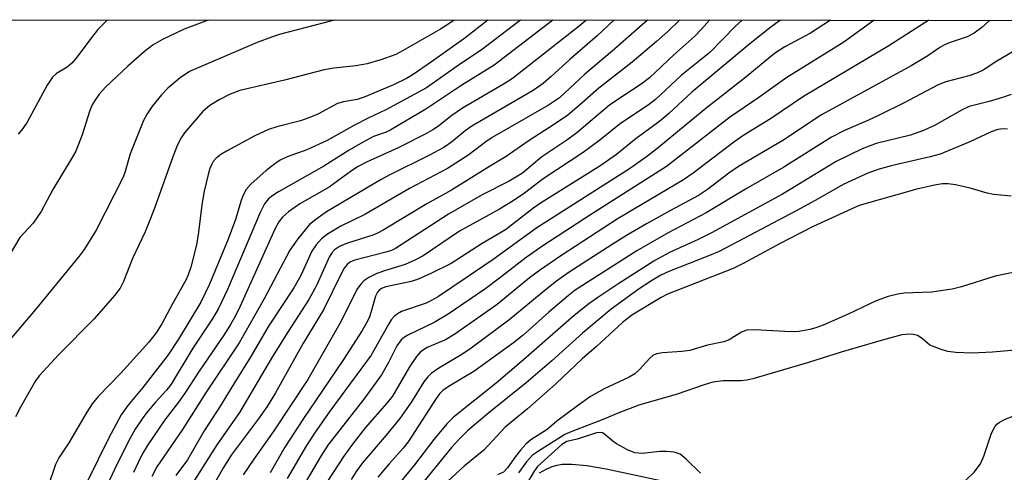
# Model space of a CAD drawing. Units: inches. Extents: x 1231765 to 1237765, y 513456 to 517457.
# Drawn here: x 1233721 to 1233901, y 517374 to 517456 of the extents above; entities that cross this region are included whole.
import ezdxf

# ---------------------------------------------------------------- set-up
doc = ezdxf.new("R2010")
doc.units = ezdxf.units.IN
doc.header["$MEASUREMENT"] = 0
for name, color, linetype in [('HYDRO-Stream Poly Centerlines', 142, 'Continuous'), ('HYDRO-Water Body', 4, 'Continuous'), ('NTRL-Trees', 3, 'Continuous'), ('Undefined', 1, 'Continuous')]:
    doc.layers.add(name, color=color, linetype=linetype)

msp = doc.modelspace()

# ---------------------------------------------------------------- linework, layer by layer
at = {"layer": 'HYDRO-Stream Poly Centerlines'}
for points in [[(1233893.71, 517372.14, 0), (1233895.3, 517373.69, 0), (1233896.45, 517375.2, 0), (1233897.07, 517376.61, 0), (1233898.46, 517380.8, 0), (1233899.08, 517381.96, 0), (1233899.45, 517382.42, 0), (1233899.86, 517382.77, 0), (1233900.73, 517383.23, 0), (1233902.33, 517383.88, 0)], [(1233815.93, 517373.53, 0), (1233817.25, 517374.25, 0), (1233818.23, 517374.67, 0), (1233819.16, 517374.97, 0), (1233820.06, 517375.12, 0), (1233821.86, 517375.11, 0), (1233824.6, 517374.86, 0), (1233828.12, 517374.25, 0), (1233838.61, 517372.01, 0)]]:
    msp.add_polyline3d(points, dxfattribs=at)
at = {"layer": 'HYDRO-Water Body'}
for points in [[(1233893.71, 517372.14, 0), (1233895.3, 517373.69, 0), (1233896.45, 517375.2, 0), (1233897.07, 517376.61, 0), (1233898.46, 517380.8, 0), (1233899.08, 517381.96, 0), (1233899.45, 517382.42, 0), (1233899.86, 517382.77, 0), (1233900.73, 517383.23, 0), (1233902.33, 517383.88, 0)], [(1233815.93, 517373.53, 0), (1233817.25, 517374.25, 0), (1233818.23, 517374.67, 0), (1233819.16, 517374.97, 0), (1233820.06, 517375.12, 0), (1233821.86, 517375.11, 0), (1233824.6, 517374.86, 0), (1233828.12, 517374.25, 0), (1233838.61, 517372.01, 0)]]:
    msp.add_polyline3d(points, dxfattribs=at)
at = {"layer": 'NTRL-Trees'}
msp.add_polyline3d([(1233110.09, 517456.39, 0), (1235386.95, 517456.16, 0)], dxfattribs=at)
at = {"layer": 'Undefined'}
for points, elevation in [([(1233846.96, 517456.32), (1233845.52, 517454.66), (1233844.3, 517453.39), (1233840.43, 517449.94), (1233835.99, 517445.73), (1233834.52, 517444.59), (1233828.74, 517440.83), (1233822.76, 517435.68), (1233820.94, 517434.35), (1233816.34, 517431.34), (1233812.84, 517428.31), (1233810.39, 517426.84), (1233805.43, 517424.36), (1233799.33, 517420.82), (1233789.64, 517414.56), (1233788.9, 517414.21), (1233787.88, 517413.87), (1233782.19, 517412.42), (1233781.43, 517412.09), (1233780.8, 517411.61), (1233780.29, 517410.94), (1233779.86, 517410.19), (1233776.48, 517403.32), (1233772.74, 517397.15), (1233767.74, 517388.14), (1233766.19, 517385.65), (1233764.58, 517383.34), (1233759.62, 517376.77), (1233758.25, 517374.54), (1233755.3, 517369.41)], 260), ([(1233852.93, 517456.32), (1233851.73, 517455.23), (1233847.05, 517450.41), (1233841.86, 517446.26), (1233837.1, 517441.78), (1233835.76, 517440.77), (1233830.73, 517437.39), (1233826.92, 517434.38), (1233823.92, 517432.13), (1233816.59, 517427.32), (1233813.18, 517424.67), (1233811.12, 517423.26), (1233808.6, 517421.73), (1233801.29, 517417.7), (1233794.66, 517413.19), (1233793.18, 517412.41), (1233791.41, 517411.6), (1233787.83, 517410.55), (1233786.25, 517409.96), (1233784.74, 517409.25), (1233783.83, 517408.62), (1233783.24, 517407.99), (1233782.58, 517407.03), (1233779.73, 517401.26), (1233773.62, 517390.62), (1233767.44, 517381.2), (1233763.75, 517376.02), (1233761.83, 517373.19)], 258), ([(1233859.96, 517456.32), (1233857.97, 517454.9), (1233853.94, 517451.66), (1233843.77, 517443.16), (1233839.54, 517439.25), (1233838.18, 517438.1), (1233836.77, 517436.99), (1233833.55, 517434.66), (1233829.98, 517431.77), (1233827.12, 517429.72), (1233815.95, 517422.73), (1233814.62, 517421.78), (1233809.69, 517417.98), (1233805.43, 517415.49), (1233799.79, 517411.8), (1233796.08, 517409.99), (1233793.67, 517408.9), (1233792.24, 517408.49), (1233787.86, 517407.54), (1233787.07, 517407.23), (1233786.67, 517406.94), (1233786.35, 517406.56), (1233786, 517405.82), (1233785.21, 517403.02), (1233784.81, 517401.91), (1233784.3, 517400.83), (1233783.55, 517399.55), (1233780.16, 517394.25), (1233772.69, 517383.31), (1233769.45, 517378.21), (1233766.72, 517373.55)], 256), ([(1233869.08, 517456.32), (1233865.41, 517453.91), (1233860.71, 517451.42), (1233858.85, 517450.21), (1233853.62, 517445.87), (1233846.28, 517440.14), (1233837.34, 517432.75), (1233835.46, 517431.29), (1233832.36, 517429.15), (1233815.46, 517418.33), (1233807.45, 517412.56), (1233802.37, 517409.05), (1233797.46, 517405.79), (1233796.18, 517405.03), (1233795.22, 517404.57), (1233790.7, 517403.04), (1233789.99, 517402.64), (1233789.39, 517402.14), (1233788.86, 517401.5), (1233788.41, 517400.78), (1233785.18, 517395.05), (1233777.62, 517384.84), (1233774.84, 517380.81), (1233773.38, 517378.52), (1233769.86, 517372.52)], 254), ([(1233877.04, 517456.31), (1233871.49, 517452.3), (1233861.08, 517445.82), (1233855.98, 517442.16), (1233850.62, 517438.5), (1233839.14, 517429.55), (1233825.41, 517420.81), (1233816.55, 517415.02), (1233813.48, 517412.88), (1233808.64, 517409.13), (1233806.1, 517407.26), (1233799.26, 517402.54), (1233796.72, 517401.01), (1233792.01, 517398.78), (1233791.27, 517398.34), (1233790.64, 517397.84), (1233789.88, 517396.79), (1233788.37, 517393.7), (1233787.06, 517391.44), (1233783.87, 517387.03), (1233777.3, 517378.61), (1233776.03, 517376.61), (1233771.53, 517369.06)], 252), ([(1233887.17, 517396.88), (1233885.82, 517398.09), (1233884.95, 517398.66), (1233884.23, 517398.86), (1233883.48, 517398.92), (1233882.1, 517398.76), (1233878.71, 517397.87), (1233871.03, 517395.59), (1233865.06, 517393.7), (1233854.86, 517390.71), (1233853.8, 517390.48), (1233852.72, 517390.34), (1233849.48, 517390.36), (1233847.56, 517390.09), (1233846, 517389.64), (1233841.07, 517387.94), (1233834.09, 517385.92), (1233830.39, 517384.54), (1233827.4, 517383.26), (1233821.82, 517381.1), (1233820.55, 517380.52), (1233815.55, 517377.41), (1233814.66, 517376.76), (1233813.53, 517375.57), (1233812.09, 517373.56)], 236), ([(1233845.34, 517373.46), (1233842.68, 517376.06), (1233841.59, 517376.93), (1233841.09, 517377.16), (1233840.53, 517377.3), (1233839.08, 517377.46), (1233837.89, 517377.43), (1233834.65, 517377.08), (1233833.33, 517377.21), (1233832.02, 517377.74), (1233830.01, 517378.84), (1233829.3, 517379.33), (1233827.84, 517380.57), (1233827.42, 517380.83), (1233826.99, 517380.94), (1233826.36, 517380.88), (1233822.8, 517379.68), (1233820.9, 517379.3), (1233819.98, 517378.74), (1233815.59, 517374.69), (1233814.95, 517373.85), (1233813.29, 517371.06)], 234)]:
    msp.add_lwpolyline(points, dxfattribs=dict(at, elevation=elevation))
for points in [[(1233778.64, 517456.33, 278), (1233778.02, 517456.16, 278), (1233768.64, 517453.74, 278), (1233767.01, 517453.22, 278), (1233764.36, 517452.22, 278), (1233752.04, 517446.92, 278), (1233750.31, 517445.76, 278), (1233748.06, 517443.84, 278), (1233746.89, 517442.62, 278), (1233745.27, 517440.62, 278), (1233744.32, 517439.19, 278), (1233743.61, 517437.94, 278), (1233741.2, 517431.89, 278), (1233740.25, 517428.61, 278), (1233739.88, 517427.59, 278), (1233734.95, 517417.88, 278), (1233733.91, 517416.11, 278), (1233732.76, 517414.36, 278), (1233731.87, 517413.17, 278), (1233723.91, 517403.42, 278), (1233718.78, 517397.34, 278)], [(1233755.44, 517456.33, 280), (1233751.02, 517454.67, 280), (1233747.12, 517452.78, 280), (1233745.39, 517451.79, 280), (1233743.82, 517450.59, 280), (1233740.79, 517447.92, 280), (1233736.75, 517444.11, 280), (1233735.54, 517442.79, 280), (1233734.84, 517441.82, 280), (1233734.24, 517440.8, 280), (1233733.8, 517439.76, 280), (1233732.41, 517435.35, 280), (1233731.24, 517432.33, 280), (1233730.44, 517430.89, 280), (1233727.04, 517425.33, 280), (1233724.94, 517421.31, 280), (1233723.48, 517419.21, 280), (1233721.02, 517416.55, 280), (1233719.3, 517413.56, 280)], [(1233800.35, 517456.32, 276), (1233799.57, 517455.75, 276), (1233797.83, 517454.64, 276), (1233791.06, 517450.73, 276), (1233789.67, 517450.02, 276), (1233786.96, 517449.02, 276), (1233784.44, 517448.33, 276), (1233782.42, 517447.96, 276), (1233778.38, 517447.54, 276), (1233776.59, 517447.24, 276), (1233769.36, 517445.33, 276), (1233761.2, 517443.45, 276), (1233759.44, 517442.8, 276), (1233757.43, 517441.74, 276), (1233755.72, 517440.69, 276), (1233754.39, 517439.54, 276), (1233751.12, 517435.72, 276), (1233750.48, 517434.78, 276), (1233749.81, 517433.52, 276), (1233748.97, 517431.32, 276), (1233745.83, 517422.43, 276), (1233744.89, 517420.02, 276), (1233743.91, 517417.63, 276), (1233741.64, 517412.71, 276), (1233739.98, 517408.51, 276), (1233739.37, 517407.33, 276), (1233738.32, 517405.95, 276), (1233734.63, 517401.67, 276), (1233728.19, 517395.18, 276), (1233724.6, 517391.28, 276), (1233723.92, 517390.36, 276), (1233723.15, 517389.11, 276), (1233721.15, 517385.52, 276), (1233720.27, 517383.77, 276)], [(1233736.98, 517456.33, 282), (1233735.3, 517454.59, 282), (1233734.22, 517453.27, 282), (1233731.29, 517449.32, 282), (1233730.55, 517448.44, 282), (1233729.71, 517447.72, 282), (1233727.76, 517446.53, 282), (1233727.02, 517445.87, 282), (1233726.06, 517444.4, 282), (1233722.38, 517437.68, 282), (1233721.6, 517436.48, 282), (1233720.71, 517435.43, 282)], [(1233806.5, 517456.32, 274), (1233802.31, 517453.01, 274), (1233796.23, 517448.66, 274), (1233792.89, 517446.39, 274), (1233791.62, 517445.63, 274), (1233789.24, 517444.48, 274), (1233783.92, 517442.22, 274), (1233782.65, 517441.82, 274), (1233780.15, 517441.36, 274), (1233779.07, 517441.04, 274), (1233775.43, 517439.13, 274), (1233773.84, 517438.42, 274), (1233772.29, 517437.91, 274), (1233767.95, 517436.82, 274), (1233766.44, 517436.32, 274), (1233763.92, 517435.13, 274), (1233758.76, 517432.37, 274), (1233757.75, 517431.77, 274), (1233756.9, 517431.08, 274), (1233756.37, 517430.47, 274), (1233756.07, 517429.98, 274), (1233755.72, 517429.19, 274), (1233755.4, 517428.1, 274), (1233754.72, 517425.06, 274), (1233754.28, 517422.51, 274), (1233753.69, 517417.54, 274), (1233753.3, 517415.2, 274), (1233752.28, 517411.15, 274), (1233751.8, 517409.76, 274), (1233751.34, 517408.79, 274), (1233748.9, 517404.46, 274), (1233746.97, 517400.79, 274), (1233745.92, 517399.11, 274), (1233744.59, 517397.46, 274), (1233739.49, 517391.78, 274), (1233735.37, 517387.47, 274), (1233734.24, 517386.17, 274), (1233733.27, 517384.66, 274), (1233729.97, 517379, 274), (1233728.14, 517376.28, 274), (1233727.55, 517375.09, 274), (1233724.9, 517367.17, 274)], [(1233812.45, 517456.32, 272), (1233805.3, 517450.83, 272), (1233801.34, 517448.22, 272), (1233795.27, 517443.96, 272), (1233787.85, 517439.92, 272), (1233784.77, 517438.47, 272), (1233782.12, 517437.11, 272), (1233777.13, 517434.32, 272), (1233773.47, 517432.58, 272), (1233769.87, 517431.29, 272), (1233768.58, 517430.69, 272), (1233767.6, 517430.03, 272), (1233765.95, 517428.77, 272), (1233763.28, 517426.4, 272), (1233762.36, 517425.33, 272), (1233761.75, 517424.2, 272), (1233761.37, 517423.17, 272), (1233760.39, 517419.85, 272), (1233759.09, 517416.28, 272), (1233755.7, 517408.02, 272), (1233754.12, 517404.73, 272), (1233750.01, 517397.96, 272), (1233748.12, 517395.09, 272), (1233743.51, 517389.15, 272), (1233740.76, 517385.84, 272), (1233739.55, 517384.15, 272), (1233737.3, 517379.93, 272), (1233733.31, 517371.9, 272)], [(1233818.38, 517456.32, 270), (1233807.63, 517448.08, 270), (1233801.73, 517444.39, 270), (1233795.19, 517440.05, 270), (1233788.8, 517436.26, 270), (1233787.91, 517435.85, 270), (1233785.63, 517435.02, 270), (1233783.63, 517433.95, 270), (1233781.17, 517432.52, 270), (1233776.54, 517429.63, 270), (1233768.26, 517424.9, 270), (1233767.25, 517424.27, 270), (1233766.46, 517423.64, 270), (1233765.7, 517422.71, 270), (1233764.9, 517421.16, 270), (1233758.93, 517407.05, 270), (1233757.25, 517403.47, 270), (1233756.14, 517401.63, 270), (1233752.62, 517396.36, 270), (1233748.67, 517389.76, 270), (1233747.82, 517388.67, 270), (1233745.8, 517386.45, 270), (1233744.19, 517384.53, 270), (1233743.36, 517383.41, 270), (1233742.13, 517381.52, 270), (1233741.14, 517379.75, 270), (1233738.74, 517375.04, 270), (1233737.01, 517371.31, 270)], [(1233824.47, 517456.32, 268), (1233824.27, 517456.12, 268), (1233823.2, 517455.19, 268), (1233810.98, 517445.66, 268), (1233809.49, 517444.69, 268), (1233801.89, 517440.21, 268), (1233799.93, 517438.87, 268), (1233797.54, 517436.98, 268), (1233796.58, 517436.32, 268), (1233795.08, 517435.44, 268), (1233790.15, 517432.94, 268), (1233784.31, 517430.31, 268), (1233782.8, 517429.53, 268), (1233781.63, 517428.77, 268), (1233777.53, 517425.76, 268), (1233772.14, 517422.74, 268), (1233770.09, 517421.23, 268), (1233769.01, 517420.3, 268), (1233768.33, 517419.44, 268), (1233767.65, 517418.22, 268), (1233761.25, 517404, 268), (1233760.4, 517402.27, 268), (1233759.52, 517400.69, 268), (1233758.41, 517398.91, 268), (1233753.78, 517392.11, 268), (1233751.17, 517388.1, 268), (1233750, 517386.44, 268), (1233747.53, 517383.21, 268), (1233744.43, 517378.64, 268), (1233743.39, 517376.93, 268), (1233742.63, 517375.45, 268), (1233741.82, 517373.59, 268)], [(1233829.5, 517456.32, 266), (1233826.48, 517453.42, 266), (1233821.52, 517449.18, 266), (1233818.06, 517445.98, 266), (1233816.58, 517444.72, 266), (1233814.77, 517443.43, 266), (1233807.93, 517439.5, 266), (1233803.59, 517436.91, 266), (1233802.36, 517436.04, 266), (1233799.89, 517434, 266), (1233798.45, 517433.02, 266), (1233795.71, 517431.53, 266), (1233788.58, 517428.02, 266), (1233787.04, 517427.19, 266), (1233777.03, 517421.25, 266), (1233775.08, 517419.88, 266), (1233773.96, 517418.92, 266), (1233771.8, 517416.34, 266), (1233770.36, 517414.23, 266), (1233765.66, 517405.33, 266), (1233761.1, 517397.32, 266), (1233755.06, 517388.29, 266), (1233750.76, 517381.46, 266), (1233746.03, 517374.61, 266), (1233745.17, 517372.89, 266)], [(1233835.63, 517456.32, 264), (1233829.18, 517450.65, 264), (1233824.21, 517446.44, 264), (1233819.58, 517442.08, 264), (1233817.59, 517440.75, 264), (1233807.28, 517434.86, 264), (1233806.15, 517434.08, 264), (1233802.87, 517431.54, 264), (1233799.13, 517429.18, 264), (1233792.2, 517425.51, 264), (1233784.02, 517420.75, 264), (1233779.63, 517418.66, 264), (1233777.24, 517417.18, 264), (1233776.13, 517416.34, 264), (1233775.17, 517415.25, 264), (1233774.37, 517414.04, 264), (1233772.32, 517409.63, 264), (1233771.05, 517407.38, 264), (1233766.45, 517400.33, 264), (1233763.25, 517394.79, 264), (1233760.1, 517389.83, 264), (1233757.62, 517385.72, 264), (1233754.68, 517381.22, 264), (1233751.66, 517375.92, 264), (1233749.55, 517373.05, 264)], [(1233841.51, 517456.32, 262), (1233839.35, 517454.24, 262), (1233837.28, 517452.38, 262), (1233832.86, 517448.62, 262), (1233826.76, 517443.85, 262), (1233823.25, 517440.74, 262), (1233821.01, 517438.89, 262), (1233817.64, 517436.6, 262), (1233814.06, 517434.32, 262), (1233809.82, 517431.38, 262), (1233806.8, 517429.57, 262), (1233799.83, 517425.2, 262), (1233795.37, 517422.75, 262), (1233787.4, 517417.9, 262), (1233786.37, 517417.34, 262), (1233785.5, 517416.98, 262), (1233780.68, 517415.49, 262), (1233779.39, 517414.9, 262), (1233778.47, 517414.3, 262), (1233777.98, 517413.74, 262), (1233777.55, 517412.99, 262), (1233775.25, 517407.9, 262), (1233773.83, 517405.24, 262), (1233770.03, 517399.41, 262), (1233767.16, 517394.83, 262), (1233761.13, 517384.55, 262), (1233757.04, 517378.69, 262), (1233751.9, 517370.57, 262)], [(1233887, 517456.31, 250), (1233879.73, 517451.59, 250), (1233864.15, 517442.35, 250), (1233858.11, 517438.28, 250), (1233853.21, 517435.26, 250), (1233851.4, 517433.99, 250), (1233843.97, 517428.32, 250), (1233842.24, 517427.1, 250), (1233830.32, 517420.04, 250), (1233819.84, 517413.19, 250), (1233815.93, 517410.55, 250), (1233814.09, 517409.2, 250), (1233808.17, 517404.32, 250), (1233800.49, 517398.88, 250), (1233798.74, 517397.88, 250), (1233795.44, 517396.47, 250), (1233794.22, 517395.67, 250), (1233793.47, 517394.83, 250), (1233792.21, 517392.95, 250), (1233789.07, 517387.58, 250), (1233788.05, 517386.29, 250), (1233784.08, 517381.76, 250), (1233781.78, 517378.78, 250), (1233780.22, 517376.6, 250), (1233776.2, 517370.44, 250)], [(1233898.15, 517456.31, 248), (1233896.71, 517454.99, 248), (1233895.32, 517453.91, 248), (1233894, 517453.25, 248), (1233890.92, 517452.24, 248), (1233889.88, 517451.8, 248), (1233889.01, 517451.29, 248), (1233886.84, 517449.78, 248), (1233883.8, 517447.98, 248), (1233867.41, 517438.98, 248), (1233860.33, 517434.28, 248), (1233852.28, 517429.54, 248), (1233850.47, 517428.3, 248), (1233846.59, 517425.37, 248), (1233844.99, 517424.27, 248), (1233839.83, 517421.52, 248), (1233835.48, 517419.08, 248), (1233831.81, 517416.96, 248), (1233829.19, 517415.31, 248), (1233821.36, 517410.21, 248), (1233819.06, 517408.59, 248), (1233817.24, 517407.17, 248), (1233810.35, 517401.45, 248), (1233803.48, 517396.36, 248), (1233801.75, 517395.2, 248), (1233797.55, 517392.7, 248), (1233796.16, 517391.73, 248), (1233795.53, 517391.11, 248), (1233794.79, 517390.19, 248), (1233792.55, 517386.55, 248), (1233790.44, 517383.49, 248), (1233787.94, 517380.4, 248), (1233783.63, 517375.38, 248), (1233782.46, 517373.8, 248), (1233781.53, 517372.34, 248)], [(1233902.22, 517450.44, 246), (1233899.41, 517448.78, 246), (1233896.92, 517447.19, 246), (1233895.91, 517446.65, 246), (1233894.34, 517446.1, 246), (1233890.15, 517445.04, 246), (1233888.73, 517444.47, 246), (1233882.38, 517441.12, 246), (1233878.21, 517439.05, 246), (1233875.88, 517437.94, 246), (1233871.6, 517436.11, 246), (1233869.25, 517434.89, 246), (1233860.53, 517429.42, 246), (1233853.52, 517425.39, 246), (1233846.38, 517421.09, 246), (1233839.42, 517417.41, 246), (1233833.7, 517414.15, 246), (1233822.45, 517406.92, 246), (1233821.24, 517405.97, 246), (1233817.65, 517402.89, 246), (1233812.92, 517398.71, 246), (1233811.15, 517397.3, 246), (1233803.94, 517392.07, 246), (1233799.45, 517389.37, 246), (1233798.3, 517388.59, 246), (1233797.68, 517387.97, 246), (1233797.08, 517387.14, 246), (1233791.95, 517379.2, 246), (1233791.05, 517378.06, 246), (1233788.49, 517375.2, 246), (1233786.42, 517372.74, 246)], [(1233902.06, 517442.7, 244), (1233900.46, 517442.15, 244), (1233898.02, 517441.41, 244), (1233894.41, 517440.54, 244), (1233893.09, 517439.93, 244), (1233888.08, 517437.05, 244), (1233886.02, 517436.12, 244), (1233883.64, 517435.29, 244), (1233877.43, 517433.76, 244), (1233874.83, 517432.75, 244), (1233870.12, 517430.46, 244), (1233860.32, 517424.5, 244), (1233847.32, 517417.4, 244), (1233844.91, 517416.2, 244), (1233839.69, 517413.83, 244), (1233836.98, 517412.35, 244), (1233830.41, 517408.16, 244), (1233826.56, 517405.61, 244), (1233824.91, 517404.42, 244), (1233822.26, 517402.3, 244), (1233813.02, 517394.2, 244), (1233807.99, 517389.95, 244), (1233800.22, 517383.74, 244), (1233799.01, 517382.51, 244), (1233796.62, 517379.64, 244), (1233793.09, 517374.99, 244), (1233789.5, 517370.6, 244)], [(1233901.35, 517436.4, 242), (1233900.57, 517436.44, 242), (1233899.6, 517436.32, 242), (1233898.37, 517435.9, 242), (1233894.48, 517434.06, 242), (1233889.06, 517431.81, 242), (1233887.25, 517431.3, 242), (1233880.12, 517429.68, 242), (1233877.93, 517429.06, 242), (1233875.89, 517428.32, 242), (1233871.37, 517426.26, 242), (1233866.83, 517423.63, 242), (1233862.89, 517421.48, 242), (1233848.74, 517414.01, 242), (1233846.99, 517413.25, 242), (1233839.56, 517410.35, 242), (1233838.11, 517409.69, 242), (1233836.59, 517408.78, 242), (1233834.14, 517407.16, 242), (1233828.99, 517403.45, 242), (1233823.79, 517399.08, 242), (1233818.2, 517394.01, 242), (1233813.52, 517390.02, 242), (1233806.69, 517384.53, 242), (1233802.85, 517381.28, 242), (1233801.23, 517379.7, 242), (1233799.85, 517378.19, 242), (1233793.99, 517370.97, 242)], [(1233902.03, 517424.14, 240), (1233898.83, 517424.44, 240), (1233897.68, 517424.67, 240), (1233894.56, 517425.58, 240), (1233891.86, 517426.19, 240), (1233890.55, 517426.4, 240), (1233889.49, 517426.4, 240), (1233888.03, 517426.16, 240), (1233884.83, 517425.39, 240), (1233874.32, 517422.43, 240), (1233865.89, 517418.6, 240), (1233859.75, 517415.42, 240), (1233853.25, 517411.85, 240), (1233851.28, 517410.88, 240), (1233839.32, 517406.21, 240), (1233838.14, 517405.58, 240), (1233832.79, 517402.37, 240), (1233831.09, 517401, 240), (1233826.36, 517396.66, 240), (1233823.72, 517394.37, 240), (1233818.94, 517389.8, 240), (1233813.75, 517385.23, 240), (1233809.68, 517381.92, 240), (1233805.74, 517377.71, 240), (1233802.17, 517374.78, 240), (1233798.41, 517371.27, 240)], [(1233903.6, 517410.39, 238), (1233899.12, 517409.47, 238), (1233892.99, 517407.55, 238), (1233891.27, 517407.12, 238), (1233887.5, 517406.58, 238), (1233882.5, 517406.37, 238), (1233881.34, 517406.18, 238), (1233879.61, 517405.76, 238), (1233877.42, 517404.96, 238), (1233872.31, 517402.56, 238), (1233867.73, 517400.56, 238), (1233866.39, 517400.04, 238), (1233865.3, 517399.73, 238), (1233863.27, 517399.41, 238), (1233861.81, 517399.31, 238), (1233855.26, 517399.7, 238), (1233853.81, 517399.65, 238), (1233852.81, 517399.28, 238), (1233850.58, 517397.86, 238), (1233849.58, 517397.48, 238), (1233846.58, 517396.87, 238), (1233843.37, 517395.9, 238), (1233841.92, 517395.72, 238), (1233838.39, 517395.5, 238), (1233837.27, 517395.28, 238), (1233836.64, 517394.97, 238), (1233836.08, 517394.53, 238), (1233834.2, 517392.42, 238), (1233833.32, 517391.64, 238), (1233832.3, 517391.06, 238), (1233827.76, 517388.9, 238), (1233825.24, 517387.47, 238), (1233822.84, 517385.82, 238), (1233819.12, 517382.97, 238), (1233817.33, 517381.47, 238), (1233814.33, 517379.55, 238), (1233813.46, 517378.77, 238), (1233812.46, 517377.67, 238), (1233811.54, 517376.52, 238), (1233810.08, 517374.45, 238), (1233809.34, 517373.69, 238), (1233808.27, 517373.17, 238)], [(1233906.19, 517396.29, 236), (1233898.63, 517395.63, 236), (1233894.94, 517395.43, 236), (1233891.95, 517395.56, 236), (1233890.47, 517395.73, 236), (1233889.25, 517396.08, 236), (1233887.17, 517396.88, 236)]]:
    msp.add_polyline3d(points, dxfattribs=at)

doc.saveas('drawing.dxf')
